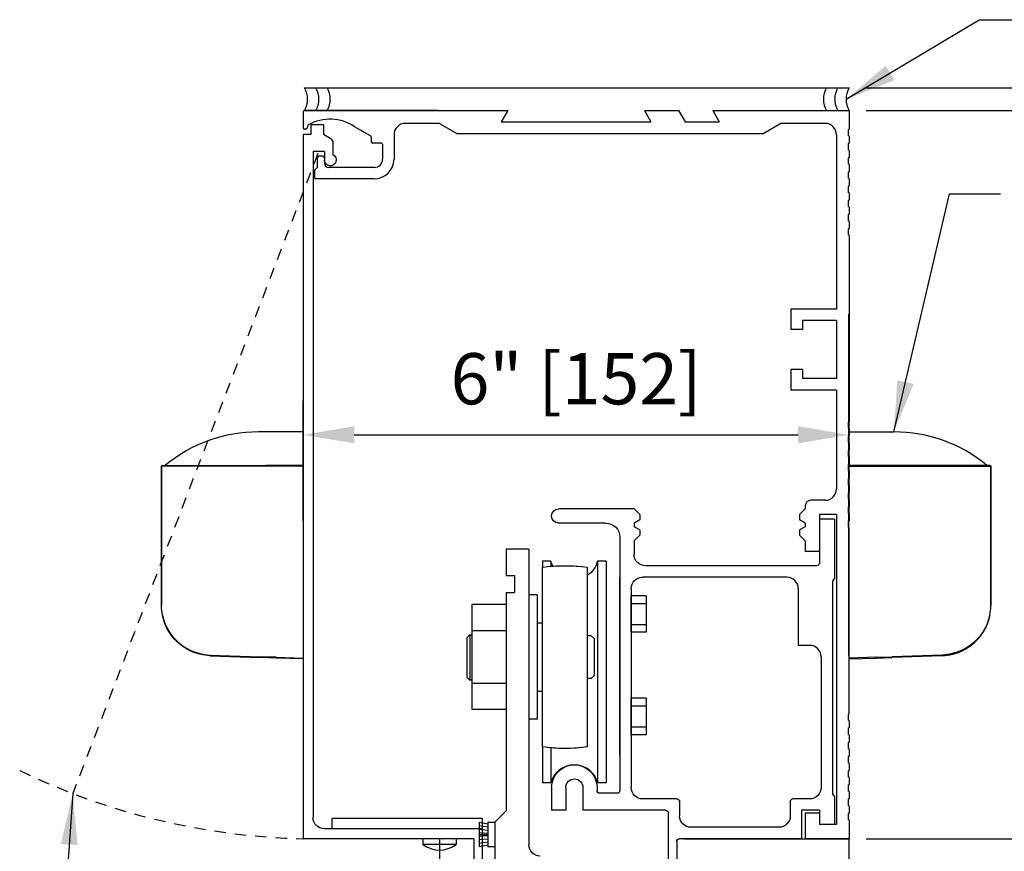
# Model space of a CAD drawing. Extents: x 1325 to 2765, y 153 to 740.
# Drawn here: x 1417 to 1428, y 524 to 533 of the extents above; entities that cross this region are included whole.
import ezdxf

# ---------------------------------------------------------------- set-up
doc = ezdxf.new("R2010")
doc.units = 0
doc.header["$MEASUREMENT"] = 0
doc.header["$PDMODE"] = 2
doc.header["$PDSIZE"] = -2
doc.linetypes.add('HIDDEN2', pattern=[0.1875, 0.125, -0.0625])
doc.layers.get('DEFPOINTS').update_dxf_attribs({"linetype": 'CONTINUOUS'})
for name, color, linetype in [('G-DETL-DIMS', 31, 'CONTINUOUS'), ('G-DETL-FINE', 32, 'CONTINUOUS'), ('G-DETL-HIDN', 32, 'HIDDEN2'), ('G-DETL-TRSM', 32, 'CONTINUOUS')]:
    doc.layers.add(name, color=color, linetype=linetype)
doc.styles.get("Standard").update_dxf_attribs({"font": 'romans.shx'})
doc.dimstyles.new('DIM6', dxfattribs={"dimscale": 6, "dimtxt": 0.09375, "dimasz": 0.09375, "dimexe": 0.0625, "dimexo": 0.03125, "dimgap": 0.03125, "dimtad": 1, "dimdec": 3, "dimzin": 4, "dimdsep": 46, "dimlunit": 5, "dimtxsty": 'Standard', "dimcen": -0.0625, "dimadec": 0, "dimazin": 0, "dimtfac": 1, "dimtdec": 3, "dimtofl": 0, "dimtmove": 0, "dimatfit": 3, "dimfxl": 0.06, "dimfrac": 2, "dimtolj": 1, "dimtzin": 4, "dimarcsym": 0})
doc.dimstyles.new('DIM6$7', dxfattribs={"dimscale": 6, "dimtxt": 0.09375, "dimasz": 0.09375, "dimexe": 0.0625, "dimexo": 0.03125, "dimgap": 0.03125, "dimtad": 0, "dimdec": 3, "dimzin": 4, "dimdsep": 46, "dimlunit": 5, "dimtxsty": 'Standard', "dimcen": -0.0625, "dimadec": 0, "dimazin": 0, "dimtfac": 1, "dimtdec": 3, "dimtofl": 0, "dimtmove": 0, "dimatfit": 3, "dimfxl": 0.06, "dimfrac": 2, "dimtolj": 1, "dimtzin": 4, "dimarcsym": 0})

# ---------------------------------------------------------------- blocks, each defined once
blk = doc.blocks.new('*D485')
at = {"layer": 'DEFPOINTS', "color": 0, "transparency": 16777216}
for p in [(1426.471, 531.79), (1435.195, 531.79), (1426.471, 523.79)]:
    blk.add_point(p, dxfattribs=at)
at = {"layer": 'G-DETL-DIMS', "color": 0, "lineweight": -2, "transparency": 16777216}
for p, q in [((1426.659, 531.79), (1435.57, 531.79)), ((1435.195, 524.353), (1435.195, 531.228)), ((1426.659, 523.79), (1435.57, 523.79))]:
    blk.add_line(p, q, dxfattribs=at)
at = {"layer": 'G-DETL-DIMS', "color": 0, "transparency": 16777216}
for points in [[(1435.102, 531.228), (1435.289, 531.228), (1435.195, 531.79)], [(1435.102, 524.353), (1435.289, 524.353), (1435.195, 523.79)]]:
    blk.add_solid(points, dxfattribs=at)
at = {"layer": 'G-DETL-DIMS', "color": 0, "transparency": 16777216, "insert": (1434.579, 528.043), "char_height": 0.5625, "attachment_point": 5, "rotation": 90}
blk.add_mtext('\\A1;8" [203]', dxfattribs=at)
blk = doc.blocks.new('*D486')
at = {"layer": 'DEFPOINTS', "color": 0, "transparency": 16777216}
for p in [(1426.471, 531.79), (1437.005, 531.79), (1426.471, 507.629)]:
    blk.add_point(p, dxfattribs=at)
at = {"layer": 'G-DETL-DIMS', "color": 0, "lineweight": -2, "transparency": 16777216}
for p, q in [((1426.659, 531.79), (1437.38, 531.79)), ((1437.005, 508.192), (1437.005, 531.228)), ((1426.659, 507.629), (1437.38, 507.629))]:
    blk.add_line(p, q, dxfattribs=at)
at = {"layer": 'G-DETL-DIMS', "color": 0, "transparency": 16777216}
for points in [[(1436.911, 531.228), (1437.098, 531.228), (1437.005, 531.79)], [(1436.911, 508.192), (1437.098, 508.192), (1437.005, 507.629)]]:
    blk.add_solid(points, dxfattribs=at)
at = {"layer": 'G-DETL-DIMS', "color": 0, "transparency": 16777216, "insert": (1436.389, 519.71), "char_height": 0.5625, "attachment_point": 5, "rotation": 90}
blk.add_mtext('\\A1;92" [2337] PACKAGE HEIGHT', dxfattribs=at)
blk = doc.blocks.new('*D487')
at = {"layer": 'DEFPOINTS', "color": 0, "transparency": 16777216}
for p in [(1426.471, 523.79), (1424.576, 522.79), (1433.27, 522.79)]:
    blk.add_point(p, dxfattribs=at)
at = {"layer": 'G-DETL-DIMS', "color": 0, "lineweight": -2, "transparency": 16777216}
for p, q in [((1433.27, 524.353), (1433.27, 524.915)), ((1426.659, 523.79), (1433.645, 523.79)), ((1424.764, 522.79), (1433.645, 522.79)), ((1433.27, 522.228), (1433.27, 518.29))]:
    blk.add_line(p, q, dxfattribs=at)
at = {"layer": 'G-DETL-DIMS', "color": 0, "transparency": 16777216}
for points in [[(1433.176, 524.353), (1433.363, 524.353), (1433.27, 523.79)], [(1433.176, 522.228), (1433.363, 522.228), (1433.27, 522.79)]]:
    blk.add_solid(points, dxfattribs=at)
at = {"layer": 'G-DETL-DIMS', "color": 0, "transparency": 16777216, "insert": (1432.654, 519.978), "char_height": 0.5625, "attachment_point": 5, "rotation": 90}
blk.add_mtext('\\A1;1" [25]', dxfattribs=at)
blk = doc.blocks.new('*D488')
at = {"layer": 'DEFPOINTS', "color": 0, "transparency": 16777216}
for p in [(1426.471, 528.228), (1420.471, 527.096), (1426.471, 527.096)]:
    blk.add_point(p, dxfattribs=at)
at = {"layer": 'G-DETL-DIMS', "color": 0, "lineweight": -2, "transparency": 16777216}
for p, q in [((1420.471, 527.284), (1420.471, 528.603)), ((1426.471, 527.284), (1426.471, 528.603)), ((1421.034, 528.228), (1425.909, 528.228))]:
    blk.add_line(p, q, dxfattribs=at)
at = {"layer": 'G-DETL-DIMS', "color": 0, "transparency": 16777216}
for points in [[(1421.034, 528.322), (1421.034, 528.134), (1420.471, 528.228)], [(1425.909, 528.322), (1425.909, 528.134), (1426.471, 528.228)]]:
    blk.add_solid(points, dxfattribs=at)
at = {"layer": 'G-DETL-DIMS', "color": 0, "transparency": 16777216, "insert": (1423.471, 528.844), "char_height": 0.5625, "attachment_point": 5}
blk.add_mtext('\\A1;6" [152]', dxfattribs=at)
blk = doc.blocks.new('*D495')
at = {"layer": 'DEFPOINTS', "color": 0, "transparency": 16777216}
for p in [(1426.471, 532.04), (1438.382, 532.04), (1426.471, 507.629)]:
    blk.add_point(p, dxfattribs=at)
at = {"layer": 'G-DETL-DIMS', "color": 0, "lineweight": -2, "transparency": 16777216}
for p, q in [((1426.659, 532.04), (1438.757, 532.04)), ((1438.382, 508.192), (1438.382, 531.478)), ((1426.659, 507.629), (1438.757, 507.629))]:
    blk.add_line(p, q, dxfattribs=at)
at = {"layer": 'G-DETL-DIMS', "color": 0, "transparency": 16777216}
for points in [[(1438.289, 531.478), (1438.476, 531.478), (1438.382, 532.04)], [(1438.289, 508.192), (1438.476, 508.192), (1438.382, 507.629)]]:
    blk.add_solid(points, dxfattribs=at)
at = {"layer": 'G-DETL-DIMS', "color": 0, "transparency": 16777216, "insert": (1437.914, 519.835), "char_height": 0.5625, "attachment_point": 5, "rotation": 90}
blk.add_mtext('\\A1;ROUGH OPENING', dxfattribs=at)

msp = doc.modelspace()

# ---------------------------------------------------------------- linework, layer by layer
at = {"layer": 'G-DETL-FINE'}
for p, q in [((1420.4715, 531.7752), (1420.4715, 531.6022)), ((1421.9565, 531.7902), (1420.4865, 531.7902)), ((1420.4866, 531.7902), (1422.7215, 531.7902)), ((1424.2215, 531.7902), (1424.5965, 531.7902)), ((1424.5965, 531.7902), (1424.6686, 531.6652)), ((1424.9715, 531.7902), (1426.4715, 531.7902)), ((1424.9715, 531.7902), (1425.0436, 531.6652)), ((1426.4715, 531.7902), (1426.4715, 531.5873)), ((1420.5213, 531.6239), (1420.5144, 531.5984)), ((1420.6945, 531.6333), (1420.5545, 531.6333)), ((1420.5545, 531.6333), (1420.5545, 531.5263)), ((1420.6945, 531.6333), (1420.6945, 531.5263)), ((1421.213, 531.5126), (1421.0378, 531.6137)), ((1421.9714, 531.6502), (1421.5955, 531.6502)), ((1421.9714, 531.6502), (1422.159, 531.5402)), ((1424.6686, 531.6652), (1425.0436, 531.6652)), ((1425.7215, 531.6502), (1425.534, 531.5402)), ((1426.2065, 531.6502), (1425.7215, 531.6502)), ((1420.4715, 531.5263), (1420.4715, 523.7903)), ((1420.5545, 531.5263), (1420.4715, 531.5263)), ((1420.5, 531.5872), (1420.4865, 531.5872)), ((1420.7749, 531.4799), (1420.6945, 531.5263)), ((1421.2205, 531.4996), (1421.2205, 531.4462)), ((1421.4705, 531.5252), (1421.4705, 531.2582)), ((1422.159, 531.5402), (1425.534, 531.5402)), ((1426.3315, 531.5252), (1426.3315, 529.6103)), ((1426.4715, 531.5873), (1426.4595, 531.5803)), ((1426.4595, 531.5803), (1426.4595, 531.5162)), ((1426.4715, 531.5092), (1426.4595, 531.5162)), ((1426.4715, 531.5092), (1426.4715, 531.4313)), ((1420.7985, 531.4391), (1420.7985, 531.3069)), ((1421.3305, 531.4312), (1421.2355, 531.4312)), ((1421.3455, 531.4162), (1421.3455, 531.2582)), ((1426.4715, 531.4313), (1426.4595, 531.4243)), ((1426.4595, 531.4243), (1426.4595, 531.3602)), ((1420.5805, 531.3393), (1420.5805, 524.0243)), ((1420.7055, 531.3393), (1420.5805, 531.3393)), ((1420.6275, 531.2652), (1420.6275, 531.1652)), ((1420.6805, 531.2902), (1420.6525, 531.2902)), ((1420.7055, 531.3393), (1420.7055, 531.2483)), ((1420.7055, 531.2653), (1420.7055, 531.2483)), ((1420.7055, 531.2652), (1420.7055, 531.2122)), ((1426.4715, 531.3533), (1426.4595, 531.3602)), ((1426.4715, 531.2752), (1426.4595, 531.2683)), ((1426.4595, 531.2683), (1426.4595, 531.2042)), ((1426.4715, 531.3533), (1426.4715, 531.2752)), ((1420.6275, 531.1652), (1420.5965, 531.1342)), ((1421.2525, 531.1652), (1420.7525, 531.1652)), ((1426.4715, 531.1973), (1426.4595, 531.2042)), ((1426.4715, 531.1973), (1426.4715, 531.1193)), ((1420.5965, 531.1342), (1420.5965, 531.0552)), ((1426.4715, 531.1193), (1426.4595, 531.1123)), ((1426.4595, 531.1123), (1426.4595, 531.0482)), ((1421.2525, 531.0402), (1420.6115, 531.0402)), ((1426.4715, 531.0413), (1426.4595, 531.0482)), ((1426.4715, 530.9633), (1426.4595, 530.9563)), ((1426.4595, 530.9563), (1426.4595, 530.8922)), ((1426.4715, 531.0413), (1426.4715, 530.9633)), ((1426.4715, 530.8852), (1426.4595, 530.8922)), ((1426.4715, 530.8852), (1426.4715, 530.8073)), ((1426.4715, 530.8073), (1426.4595, 530.8003)), ((1426.4595, 530.8003), (1426.4595, 530.7362)), ((1426.4715, 530.7293), (1426.4595, 530.7362)), ((1426.4715, 530.7293), (1426.4715, 530.6513)), ((1426.4715, 530.6513), (1426.4595, 530.6443)), ((1426.4595, 530.6443), (1426.4595, 530.5802)), ((1426.4715, 530.5733), (1426.4595, 530.5802)), ((1426.4715, 530.5733), (1426.4715, 530.4953)), ((1426.4715, 530.4953), (1426.4595, 530.4883)), ((1426.4595, 530.4883), (1426.4595, 530.4242)), ((1426.4715, 530.4173), (1426.4595, 530.4242)), ((1426.4715, 530.4173), (1426.4715, 528.3753)), ((1426.3315, 529.6103), (1425.8315, 529.6103)), ((1425.8315, 529.6103), (1425.8315, 529.3838)), ((1426.462, 529.5548), (1426.462, 525.8048)), ((1420.4715, 529.5236), (1420.4715, 525.7736)), ((1420.4715, 529.5236), (1420.4715, 525.7736)), ((1426.3315, 529.4853), (1425.9565, 529.4853)), ((1425.9565, 529.4853), (1425.9565, 529.3838)), ((1426.3315, 529.4853), (1426.3315, 528.8453)), ((1425.9565, 529.3838), (1425.8315, 529.3838)), ((1425.8315, 528.9468), (1425.8315, 528.7203)), ((1425.9565, 528.9468), (1425.8315, 528.9468)), ((1425.9565, 528.9468), (1425.9565, 528.8453)), ((1426.3315, 528.8453), (1425.9565, 528.8453)), ((1426.3315, 528.7203), (1425.8315, 528.7203)), ((1426.3315, 528.7203), (1426.3315, 527.6333)), ((1426.4715, 528.3753), (1426.4595, 528.3683)), ((1426.4595, 528.3683), (1426.4595, 528.3042)), ((1426.4715, 528.2973), (1426.4595, 528.3042)), ((1426.4715, 528.2973), (1426.4715, 528.2193)), ((1426.4715, 528.2193), (1426.4595, 528.2123)), ((1426.4595, 528.2123), (1426.4595, 528.1482)), ((1426.4715, 528.1413), (1426.4595, 528.1482)), ((1426.4715, 528.1413), (1426.4715, 528.0633)), ((1426.4715, 528.0633), (1426.4595, 528.0563)), ((1426.4595, 528.0563), (1426.4595, 527.9922)), ((1426.4715, 527.9853), (1426.4595, 527.9922)), ((1426.4715, 527.9853), (1426.4715, 527.9073)), ((1426.4715, 527.9073), (1426.4595, 527.9003)), ((1426.4595, 527.9003), (1426.4595, 527.8362)), ((1426.4715, 527.8293), (1426.4595, 527.8362)), ((1426.4715, 527.8293), (1426.4715, 527.7513)), ((1426.4715, 527.7513), (1426.4595, 527.7443)), ((1426.4595, 527.7443), (1426.4595, 527.6802)), ((1426.4715, 527.6733), (1426.4595, 527.6802)), ((1426.4715, 527.5953), (1426.4595, 527.5883)), ((1426.4595, 527.5883), (1426.4595, 527.5242)), ((1426.4715, 527.6733), (1426.4715, 527.5953)), ((1426.2065, 527.5083), (1426.0505, 527.5083)), ((1426.4715, 527.5173), (1426.4595, 527.5242)), ((1426.4715, 527.5173), (1426.4715, 527.4393)), ((1424.1075, 527.4143), (1423.2795, 527.4143)), ((1424.1695, 527.3523), (1424.1075, 527.4143)), ((1425.9885, 527.4143), (1425.9265, 527.3523)), ((1425.9885, 527.4463), (1425.9885, 527.4143)), ((1426.4715, 527.4393), (1426.4595, 527.4323)), ((1426.4595, 527.4323), (1426.4595, 527.3682)), ((1424.1695, 527.2941), (1424.1075, 527.2583)), ((1424.1695, 527.3523), (1424.1695, 527.2941)), ((1425.9265, 527.3523), (1425.9265, 527.2941)), ((1425.9885, 527.2583), (1425.9265, 527.2941)), ((1426.3315, 527.3523), (1426.1445, 527.3523)), ((1426.1445, 527.3523), (1426.1445, 526.9463)), ((1426.1445, 527.3023), (1426.1445, 526.8193)), ((1426.3115, 527.3023), (1426.1445, 527.3023)), ((1426.3115, 527.3023), (1426.3115, 526.6483)), ((1426.3315, 527.3523), (1426.3315, 523.9463)), ((1426.4715, 527.3613), (1426.4595, 527.3682)), ((1426.4715, 527.2833), (1426.4595, 527.2763)), ((1426.4595, 527.2763), (1426.4595, 527.2122)), ((1426.4715, 527.3613), (1426.4715, 527.2833)), ((1423.7955, 527.2583), (1423.2787, 527.2583)), ((1424.1075, 527.2583), (1424.1075, 527.2183)), ((1424.1695, 527.1825), (1424.1075, 527.2183)), ((1424.1695, 527.1825), (1424.1695, 527.1243)), ((1425.9885, 527.2183), (1425.9265, 527.1825)), ((1425.9265, 527.1825), (1425.9265, 527.1243)), ((1425.9885, 527.2583), (1425.9885, 527.2183)), ((1426.4715, 527.2053), (1426.4595, 527.2122)), ((1426.4715, 525.1633), (1426.4715, 527.2053)), ((1423.9515, 527.1023), (1423.9515, 524.3193)), ((1424.1695, 527.1243), (1424.1075, 527.0623)), ((1424.1075, 527.0623), (1424.1075, 526.9143)), ((1425.9885, 527.0623), (1425.9265, 527.1243)), ((1425.9885, 527.0623), (1425.9885, 526.9463)), ((1422.7015, 526.9727), (1422.7015, 526.6817)), ((1422.9515, 526.9727), (1422.7015, 526.9727)), ((1422.9515, 526.9727), (1422.9515, 523.7227)), ((1426.1445, 526.9463), (1425.9885, 526.9463)), ((1423.1005, 526.8405), (1423.1005, 526.7703)), ((1423.1939, 526.8405), (1423.1005, 526.8405)), ((1423.1939, 526.8405), (1423.1939, 526.7797)), ((1423.7071, 526.8405), (1423.7071, 524.4029)), ((1423.8005, 526.8405), (1423.7071, 526.8405)), ((1423.8005, 526.8405), (1423.8005, 524.4029)), ((1423.0975, 526.7699), (1423.0975, 524.8013)), ((1423.5975, 524.8013), (1423.5975, 526.7699)), ((1426.1145, 526.7893), (1424.2325, 526.7893)), ((1422.7015, 526.6817), (1422.7955, 526.6817)), ((1422.7955, 526.6817), (1422.7955, 526.4937)), ((1423.9515, 524.7117), (1423.9515, 526.6643)), ((1425.7865, 526.6643), (1424.2015, 526.6643)), ((1426.3115, 526.6483), (1426.2865, 526.6233)), ((1426.2865, 526.6233), (1426.2865, 524.2833)), ((1424.0765, 526.5393), (1424.0765, 524.3523)), ((1425.9115, 526.5393), (1425.9115, 525.9143)), ((1422.7015, 526.4937), (1422.7015, 524.0977)), ((1422.7015, 526.4937), (1422.7955, 526.4937)), ((1423.0445, 526.4693), (1422.9515, 526.4693)), ((1423.0445, 526.4693), (1423.0445, 525.1021)), ((1424.2389, 526.4581), (1424.0765, 526.4581)), ((1424.0765, 526.0581), (1424.0765, 526.4581)), ((1424.2389, 526.4581), (1424.2389, 526.0581)), ((1422.3265, 526.3631), (1422.3265, 525.2083)), ((1422.7015, 526.3631), (1422.3265, 526.3631)), ((1422.7015, 526.3631), (1422.7015, 525.2083)), ((1424.0765, 526.3735), (1424.2389, 526.3735)), ((1422.7015, 526.0743), (1422.3265, 526.0743)), ((1423.0975, 526.1577), (1423.0445, 526.1577)), ((1423.0445, 526.1577), (1423.0445, 526.0297)), ((1424.0765, 526.1425), (1424.2389, 526.1425)), ((1422.3005, 526.0297), (1422.2695, 525.9987)), ((1422.2695, 525.9987), (1422.2695, 525.5667)), ((1422.3005, 526.0297), (1422.3265, 526.0297)), ((1422.3015, 526.0297), (1422.3015, 525.5357)), ((1423.6375, 526.0197), (1423.5975, 526.0197)), ((1423.6375, 526.0197), (1423.6685, 525.9887)), ((1423.6685, 525.9887), (1423.6685, 525.5827)), ((1424.2389, 526.0581), (1424.0765, 526.0581)), ((1426.0365, 525.9143), (1425.9115, 525.9143)), ((1426.1615, 525.7893), (1426.1615, 524.3523)), ((1422.3005, 525.5357), (1422.2695, 525.5667)), ((1422.3005, 525.5357), (1422.3265, 525.5357)), ((1423.0445, 525.5357), (1423.0445, 525.4077)), ((1423.6375, 525.5517), (1423.5975, 525.5517)), ((1423.6375, 525.5517), (1423.6685, 525.5827)), ((1422.7015, 525.4971), (1422.3265, 525.4971)), ((1423.0975, 525.4077), (1423.0445, 525.4077)), ((1424.2389, 525.3331), (1424.0765, 525.3331)), ((1424.0765, 524.9331), (1424.0765, 525.3331)), ((1424.2389, 525.3331), (1424.2389, 524.9331)), ((1422.7015, 525.2083), (1422.3265, 525.2083)), ((1424.0765, 525.2485), (1424.2389, 525.2485)), ((1423.0445, 525.1021), (1422.9515, 525.1021)), ((1426.4715, 525.1633), (1426.4595, 525.1563)), ((1426.4595, 525.1563), (1426.4595, 525.0922)), ((1424.0765, 525.0175), (1424.2389, 525.0175)), ((1426.4715, 525.0853), (1426.4595, 525.0922)), ((1426.4715, 525.0073), (1426.4595, 525.0003)), ((1426.4595, 525.0003), (1426.4595, 524.9362)), ((1426.4715, 525.0853), (1426.4715, 525.0073)), ((1424.2389, 524.9331), (1424.0765, 524.9331)), ((1426.4715, 524.9293), (1426.4595, 524.9362)), ((1426.4715, 524.9293), (1426.4715, 524.8513)), ((1423.1005, 524.8009), (1423.1005, 524.4029)), ((1423.1939, 524.7915), (1423.1939, 524.4029)), ((1426.4715, 524.8513), (1426.4595, 524.8443)), ((1426.4595, 524.8443), (1426.4595, 524.7802)), ((1426.4715, 524.7733), (1426.4595, 524.7802)), ((1426.4715, 524.6953), (1426.4595, 524.6883)), ((1426.4595, 524.6883), (1426.4595, 524.6242)), ((1426.4715, 524.7733), (1426.4715, 524.6953)), ((1426.4715, 524.6173), (1426.4595, 524.6242)), ((1426.4715, 524.6173), (1426.4715, 524.5393)), ((1426.4715, 524.5393), (1426.4595, 524.5323)), ((1426.4595, 524.5323), (1426.4595, 524.4682)), ((1426.4715, 524.4613), (1426.4595, 524.4682)), ((1426.4715, 524.4613), (1426.4715, 524.3833)), ((1423.1939, 524.4029), (1423.1005, 524.4029)), ((1423.2015, 524.3523), (1423.2015, 524.1023)), ((1423.3575, 524.3523), (1423.3575, 524.1023)), ((1423.5455, 524.3523), (1423.5455, 524.1023)), ((1423.7015, 524.3523), (1423.7015, 524.3193)), ((1423.8005, 524.4029), (1423.7071, 524.4029)), ((1426.4715, 524.3833), (1426.4595, 524.3763)), ((1426.4595, 524.3763), (1426.4595, 524.3122)), ((1423.9215, 524.2893), (1423.7315, 524.2893)), ((1426.3115, 524.2583), (1426.2865, 524.2833)), ((1426.3115, 524.2583), (1426.3115, 523.9463)), ((1426.4715, 524.3053), (1426.4595, 524.3122)), ((1426.4715, 524.3053), (1426.4715, 524.2273)), ((1424.5785, 524.2273), (1424.2015, 524.2273)), ((1424.6085, 524.1973), (1424.6085, 524.0403)), ((1425.8235, 524.1973), (1425.8235, 524.0403)), ((1426.0365, 524.2273), (1425.8535, 524.2273)), ((1426.4715, 524.2273), (1426.4595, 524.2203)), ((1426.4595, 524.2203), (1426.4595, 524.1562)), ((1426.4715, 524.1493), (1426.4595, 524.1562)), ((1426.4715, 524.1493), (1426.4715, 524.0713)), ((1422.7015, 524.0977), (1422.5765, 523.9727)), ((1423.3575, 524.1023), (1423.2015, 524.1023)), ((1424.4535, 524.1023), (1423.5455, 524.1023)), ((1424.4835, 524.0723), (1424.4835, 522.7903)), ((1425.9485, 524.1023), (1425.9485, 523.7903)), ((1426.1445, 524.1023), (1425.9485, 524.1023)), ((1426.1445, 524.0713), (1425.9885, 524.0713)), ((1425.9885, 524.0713), (1425.9885, 523.7903)), ((1426.1445, 524.1023), (1426.1445, 523.9463)), ((1426.1445, 524.0713), (1426.1445, 523.9463)), ((1426.1445, 524.0713), (1426.1445, 523.9463)), ((1426.4715, 524.0713), (1426.4595, 524.0643)), ((1426.4595, 524.0643), (1426.4595, 524.0002)), ((1422.4395, 524.0107), (1420.7889, 524.0107)), ((1420.7889, 523.8993), (1420.7889, 524.0107)), ((1422.4065, 523.9727), (1422.5015, 523.9527)), ((1422.4065, 523.9727), (1422.4067, 523.7027)), ((1422.4065, 523.9339), (1422.5015, 523.9189)), ((1422.4395, 524.0107), (1422.4395, 523.1653)), ((1422.5015, 523.9727), (1422.5017, 523.7027)), ((1422.5015, 523.9727), (1422.5765, 523.9727)), ((1422.5765, 523.9727), (1422.5765, 521.5977)), ((1422.5765, 523.9727), (1422.5767, 523.7027)), ((1425.6985, 523.9153), (1424.7335, 523.9153)), ((1426.3115, 523.9463), (1426.1445, 523.9463)), ((1426.3315, 523.9463), (1426.1445, 523.9463)), ((1426.3115, 523.9463), (1426.1445, 523.9463)), ((1426.4715, 523.9933), (1426.4595, 524.0002)), ((1426.4715, 523.9933), (1426.4715, 523.7903)), ((1422.4395, 523.8993), (1420.7055, 523.8993)), ((1422.4065, 523.8951), (1422.5015, 523.8853)), ((1422.4065, 523.8565), (1422.5015, 523.8515)), ((1422.4065, 523.8377), (1422.5015, 523.8377)), ((1422.4065, 523.8189), (1422.5015, 523.8239)), ((1422.3465, 523.7903), (1420.4715, 523.7903)), ((1421.7885, 523.7903), (1421.7885, 523.7279)), ((1422.1545, 523.7279), (1421.7885, 523.7279)), ((1421.9715, 523.7903), (1421.9715, 517.6627)), ((1422.1545, 523.7903), (1422.1545, 523.7279)), ((1422.3465, 523.7903), (1422.3465, 523.1653)), ((1422.4065, 523.7801), (1422.5015, 523.7903)), ((1422.4065, 523.7415), (1422.5015, 523.7565)), ((1422.4067, 523.7027), (1422.5015, 523.7227)), ((1422.5017, 523.7027), (1422.5767, 523.7027)), ((1424.5765, 523.7603), (1424.5765, 522.7903)), ((1425.9485, 523.7903), (1424.6065, 523.7903)), ((1424.659, 523.7903), (1426.4715, 523.7903)), ((1426.4715, 523.7903), (1425.9885, 523.7903)), ((1426.4715, 523.7903), (1425.9885, 523.7903)), ((1426.4715, 523.7903), (1425.9885, 523.7903)), ((1426.4715, 522.6653), (1426.4715, 523.7903))]:
    msp.add_line(p, q, dxfattribs=at)
for points in [[(1420.4715, 527.892), (1420.4715, 527.97), (1420.4715, 528.0537), (1420.4715, 528.1244), (1420.4715, 528.1822), (1420.4715, 528.2254), (1420.4715, 528.26), (1420.2522, 528.26), (1419.9808, 528.26)], [(1426.4715, 527.892), (1426.4715, 527.97), (1426.4715, 528.0537), (1426.4715, 528.1244), (1426.4715, 528.1822), (1426.4715, 528.2254), (1426.4715, 528.26), (1426.6907, 528.26), (1426.9621, 528.26)], [(1418.9188, 527.8892), (1418.9188, 527.8877), (1418.9173, 527.8863), (1418.9173, 527.8849), (1418.9173, 527.8834)], [(1418.9188, 527.8892), (1418.9188, 527.8877), (1418.9173, 527.8863), (1418.9173, 527.8849), (1418.9173, 527.8834)], [(1418.9173, 527.8834), (1418.9173, 526.3523)], [(1419.3661, 527.8834), (1419.2997, 527.8834), (1419.2362, 527.8834), (1419.1756, 527.8834), (1419.1193, 527.8834), (1419.0688, 527.8834), (1419.0241, 527.8834), (1418.9865, 527.8834), (1418.9563, 527.8834), (1418.9346, 527.8834), (1418.9216, 527.8834), (1418.9173, 527.8834)], [(1418.9173, 526.3523), (1418.9173, 527.8834)], [(1418.9245, 527.892), (1418.9231, 527.892), (1418.9216, 527.8907), (1418.9202, 527.8907), (1418.9187, 527.8892)], [(1418.9231, 527.892), (1419.9996, 527.892)], [(1419.3661, 527.8834), (1419.3661, 527.8849), (1419.3661, 527.8863), (1419.3661, 527.8877), (1419.3661, 527.8892), (1419.3661, 527.8906), (1419.3661, 527.892)], [(1419.9982, 527.8834), (1419.3661, 527.8834)], [(1419.9996, 527.892), (1419.9982, 527.892), (1419.9982, 527.8907), (1419.9982, 527.8892), (1419.9982, 527.8877), (1419.9982, 527.8863), (1419.9982, 527.8849), (1419.9982, 527.8834)], [(1420.1756, 527.8834), (1420.154, 527.8834), (1420.131, 527.8834), (1420.1093, 527.8834), (1420.0862, 527.8834), (1420.0646, 527.8834), (1420.0429, 527.8834), (1420.0198, 527.8834), (1419.9982, 527.8834)], [(1419.9996, 527.892), (1420.1756, 527.892)], [(1420.4715, 527.892), (1420.2666, 527.892), (1420.0617, 527.892)], [(1420.1756, 527.892), (1420.4715, 527.892)], [(1420.1756, 527.892), (1420.1756, 527.892), (1420.1756, 527.8907), (1420.1756, 527.8892), (1420.1756, 527.8877), (1420.1756, 527.8863), (1420.1756, 527.8849), (1420.1756, 527.8834)], [(1420.4715, 527.8834), (1420.1756, 527.8834)], [(1420.4715, 527.8834), (1420.4715, 527.8849), (1420.4715, 527.8863), (1420.4715, 527.8877), (1420.4715, 527.8892), (1420.4715, 527.8906), (1420.4715, 527.892)], [(1420.4715, 527.8834), (1420.4715, 525.7736)], [(1426.4715, 527.892), (1426.6763, 527.892), (1426.8812, 527.892)], [(1426.7673, 527.892), (1426.4715, 527.892)], [(1426.4715, 527.8834), (1426.7673, 527.8834)], [(1426.9433, 527.892), (1426.7673, 527.892)], [(1426.7673, 527.892), (1426.7673, 527.892), (1426.7673, 527.8907), (1426.7673, 527.8892), (1426.7673, 527.8877), (1426.7673, 527.8863), (1426.7673, 527.8849), (1426.7673, 527.8834)], [(1426.7673, 527.8834), (1426.7889, 527.8834), (1426.812, 527.8834), (1426.8336, 527.8834), (1426.8567, 527.8834), (1426.8783, 527.8834), (1426.9, 527.8834), (1426.9231, 527.8834), (1426.9447, 527.8834)], [(1428.0198, 527.892), (1426.9433, 527.892)], [(1426.9433, 527.892), (1426.9447, 527.892), (1426.9447, 527.8907), (1426.9447, 527.8892), (1426.9447, 527.8877), (1426.9447, 527.8863), (1426.9447, 527.8849), (1426.9447, 527.8834)], [(1426.9447, 527.8834), (1427.5768, 527.8834)], [(1427.5768, 527.8834), (1427.5768, 527.8849), (1427.5768, 527.8863), (1427.5768, 527.8877), (1427.5768, 527.8892), (1427.5768, 527.8906), (1427.5768, 527.892)], [(1427.5768, 527.8834), (1427.6432, 527.8834), (1427.7067, 527.8834), (1427.7673, 527.8834), (1427.8236, 527.8834), (1427.8741, 527.8834), (1427.9188, 527.8834), (1427.9564, 527.8834), (1427.9866, 527.8834), (1428.0083, 527.8834), (1428.0213, 527.8834), (1428.0256, 527.8834)], [(1428.0184, 527.892), (1428.0198, 527.892), (1428.0213, 527.8907), (1428.0227, 527.8907), (1428.0242, 527.8892)], [(1428.0241, 527.8892), (1428.0241, 527.8877), (1428.0256, 527.8863), (1428.0256, 527.8849), (1428.0256, 527.8834)], [(1428.0241, 527.8892), (1428.0241, 527.8877), (1428.0256, 527.8863), (1428.0256, 527.8849), (1428.0256, 527.8834)], [(1428.0256, 527.8834), (1428.0256, 526.3523)], [(1428.0256, 526.3523), (1428.0256, 527.8834)], [(1418.9173, 526.4403), (1418.9173, 526.3523)], [(1418.9173, 526.4403), (1418.9173, 526.3523)], [(1428.0256, 526.4403), (1428.0256, 526.3523)], [(1428.0256, 526.4403), (1428.0256, 526.3523)], [(1418.9274, 526.2455), (1418.9216, 526.2757), (1418.9173, 526.3147), (1418.9173, 526.3523)], [(1428.0155, 526.2455), (1428.0213, 526.2757), (1428.0256, 526.3147), (1428.0256, 526.3523)], [(1418.9274, 526.2455), (1418.9375, 526.2023), (1418.9534, 526.1575), (1418.9721, 526.1142), (1418.9967, 526.0695), (1419.0256, 526.0276), (1419.0587, 525.9887), (1419.0977, 525.9497), (1419.1424, 525.9135), (1419.19, 525.8833), (1419.2319, 525.8616), (1419.2737, 525.8442), (1419.3661, 525.8184)], [(1419.3647, 525.8097), (1419.3185, 525.8212), (1419.2723, 525.8356), (1419.2304, 525.8544), (1419.19, 525.876), (1419.1424, 525.9079), (1419.0977, 525.9439), (1419.0587, 525.9828), (1419.0256, 526.0233), (1418.9967, 526.0652), (1418.9721, 526.1099), (1418.9534, 526.1545), (1418.9375, 526.2007), (1418.9274, 526.2455)], [(1428.0155, 526.2455), (1428.0054, 526.2023), (1427.9895, 526.1575), (1427.9708, 526.1142), (1427.9463, 526.0695), (1427.9173, 526.0276), (1427.8842, 525.9887), (1427.8452, 525.9497), (1427.8005, 525.9135), (1427.753, 525.8833), (1427.711, 525.8616), (1427.6692, 525.8442), (1427.5768, 525.8184)], [(1427.5783, 525.8097), (1427.6245, 525.8212), (1427.6706, 525.8356), (1427.7125, 525.8544), (1427.7529, 525.876), (1427.8005, 525.9079), (1427.8452, 525.9439), (1427.8842, 525.9828), (1427.9173, 526.0233), (1427.9463, 526.0652), (1427.9708, 526.1099), (1427.9895, 526.1545), (1428.0054, 526.2007), (1428.0155, 526.2455)], [(1419.3647, 525.8097), (1419.3647, 525.8097), (1419.3647, 525.811), (1419.3647, 525.8126), (1419.3647, 525.814), (1419.3647, 525.8155), (1419.3661, 525.8168), (1419.3661, 525.8183)], [(1419.4498, 525.801), (1419.3647, 525.8097)], [(1419.3661, 525.8184), (1419.4483, 525.8083)], [(1419.4498, 525.801), (1419.4498, 525.801), (1419.4498, 525.8024), (1419.4483, 525.8039), (1419.4483, 525.8053), (1419.4483, 525.8068), (1419.4483, 525.8083)], [(1419.4483, 525.8083), (1419.9982, 525.7895)], [(1419.4498, 525.801), (1419.9982, 525.7807)], [(1420.1756, 525.7837), (1419.9982, 525.7895)], [(1419.9982, 525.7807), (1419.9982, 525.7807), (1419.9982, 525.7822), (1419.9982, 525.7837), (1419.9982, 525.7851), (1419.9982, 525.7866), (1419.9982, 525.788), (1419.9982, 525.7894)], [(1420.1756, 525.775), (1419.9982, 525.7807)], [(1420.1756, 525.7837), (1420.4715, 525.7736)], [(1420.1756, 525.775), (1420.1756, 525.775), (1420.1756, 525.7765), (1420.1756, 525.7779), (1420.1756, 525.7795), (1420.1756, 525.7808), (1420.1756, 525.7823), (1420.1756, 525.7836)], [(1420.4715, 525.7649), (1420.1756, 525.775)], [(1426.7673, 525.7837), (1426.4715, 525.7736)], [(1426.4715, 525.7649), (1426.7673, 525.775)], [(1426.7673, 525.7837), (1426.9447, 525.7895)], [(1426.7673, 525.775), (1426.7673, 525.775), (1426.7673, 525.7765), (1426.7673, 525.7779), (1426.7673, 525.7795), (1426.7673, 525.7808), (1426.7673, 525.7823), (1426.7673, 525.7836)], [(1426.7673, 525.775), (1426.9447, 525.7807)], [(1427.4946, 525.8083), (1426.9447, 525.7895)], [(1427.4931, 525.801), (1426.9447, 525.7807)], [(1426.9447, 525.7807), (1426.9447, 525.7807), (1426.9447, 525.7822), (1426.9447, 525.7837), (1426.9447, 525.7851), (1426.9447, 525.7866), (1426.9447, 525.788), (1426.9447, 525.7894)], [(1427.4931, 525.801), (1427.5783, 525.8097)], [(1427.4931, 525.801), (1427.4931, 525.801), (1427.4931, 525.8024), (1427.4946, 525.8039), (1427.4946, 525.8053), (1427.4946, 525.8068), (1427.4946, 525.8083)], [(1427.5768, 525.8184), (1427.4946, 525.8083)], [(1427.5783, 525.8097), (1427.5783, 525.8097), (1427.5783, 525.811), (1427.5783, 525.8126), (1427.5783, 525.814), (1427.5783, 525.8155), (1427.5768, 525.8168), (1427.5768, 525.8183)]]:
    msp.add_lwpolyline(points, dxfattribs=at)
for centre, radius, start, end in [((1420.4865, 531.7752), 0.015, 90, 180), ((1420.4865, 531.6022), 0.015, 180, 270), ((1420.5, 531.6022), 0.015, 270.0067, 345.002), ((1420.5358, 531.62), 0.015, 119.61023, 164.99632), ((1420.7675, 531.2122), 0.484, 56.05083, 119.60438), ((1421.5955, 531.5252), 0.125, 90, 180), ((1426.2065, 531.5252), 0.125, 0, 90), ((1421.2055, 531.4996), 0.015, 359.9994, 59.99781), ((1421.2355, 531.4462), 0.015, 180, 270), ((1421.3305, 531.4162), 0.015, 0, 90), ((1420.6525, 531.2652), 0.025, 90, 180), ((1420.6805, 531.2652), 0.025, 0, 90), ((1420.7525, 531.2122), 0.047, 180, 270), ((1421.2525, 531.2582), 0.218, 270, 0), ((1421.2525, 531.2582), 0.093, 270, 0), ((1420.6115, 531.0552), 0.015, 180, 270), ((1419.9746, 526.6708), 1.5892, 89.77559, 129.7838), ((1426.9683, 526.6708), 1.5892, 50.2162, 90.22441), ((1426.2065, 527.6333), 0.125, 270, 0), ((1426.0505, 527.4463), 0.062, 90, 180), ((1423.3475, 524.7857), 2, 82.8192, 97.1808), ((1423.3475, 524.7857), 2, 84.4048, 95.5665), ((1425.7865, 526.5393), 0.125, 0, 90), ((1426.0365, 525.7893), 0.125, 0, 90), ((1423.3475, 526.7857), 2, 262.8193, 277.1808), ((1423.3475, 526.7857), 2, 264.4336, 275.5952), ((1423.4505, 524.3367), 0.265, 14.4775, 165.5225), ((1421.9715, 523.9645), 0.2992, 232.2868, 307.7133)]:
    msp.add_arc(centre, radius, start, end, dxfattribs=at)
at = {"layer": 'G-DETL-FINE', "extrusion": (0, 0, -1)}
for centre, radius, start, end in [((-1420.7515, 531.4391), 0.047, 120.0004, 180.0004), ((-1420.7705, 531.2483), 0.065, 115.5163, 0), ((-1423.2795, 527.3363), 0.078, 270.6291, 90), ((-1423.7955, 527.1023), 0.156, 90, 180), ((-1423.4505, 526.9067), 0.265, 331.7885, 345.5225), ((-1423.4505, 526.9067), 0.265, 194.4775, 236.3088), ((-1424.2325, 526.9143), 0.125, 270, 359.9999), ((-1426.1145, 526.8193), 0.03, 180, 270), ((-1424.2015, 526.5393), 0.125, 0, 90), ((-1423.4515, 524.3523), 0.25, 0, 180), ((-1423.4515, 524.3523), 0.094, 0, 180), ((-1424.2015, 524.3523), 0.125, 270, 0), ((-1426.0365, 524.3523), 0.125, 180, 270.0002), ((-1423.7315, 524.3193), 0.03, 270, 0), ((-1423.9215, 524.3193), 0.03, 180, 270), ((-1424.5785, 524.1973), 0.03, 90, 180), ((-1425.8535, 524.1973), 0.03, 0, 90), ((-1420.7055, 524.0243), 0.125, 270, 0), ((-1424.4535, 524.0723), 0.03, 90, 180), ((-1424.7335, 524.0403), 0.125, 270, 0), ((-1425.6985, 524.0403), 0.125, 180, 270), ((-1423.0765, 523.7227), 0.125, 270, 0), ((-1424.6065, 523.7603), 0.03, 0, 90)]:
    msp.add_arc(centre, radius, start, end, dxfattribs=at)
at = {"layer": 'G-DETL-HIDN'}
msp.add_line((1420.6331, 531.3185), (1417.9402, 524.2865), dxfattribs=at)
msp.add_arc((1420.6331, 531.3185), 7.5299, 244.21518, 268.77028, dxfattribs=at)
at = {"layer": 'G-DETL-TRSM'}
for p, q in [((1420.4865, 532.0402), (1426.4715, 532.0402)), ((1422.7215, 531.7902), (1422.6493, 531.6652)), ((1422.7215, 531.7902), (1422.6493, 531.6652)), ((1424.2215, 531.7902), (1424.2936, 531.6652)), ((1424.2215, 531.7902), (1424.2936, 531.6652)), ((1422.6493, 531.6652), (1424.2936, 531.6652)), ((1422.6493, 531.6652), (1424.2936, 531.6652))]:
    msp.add_line(p, q, dxfattribs=at)
for centre, start, end in [((1420.2728, 531.9152), 329.6693, 30.3307), ((1420.3978, 531.9152), 329.6693, 30.3307), ((1420.5228, 531.9152), 329.6693, 30.3307), ((1426.4351, 531.9152), 149.6693, 210.3307), ((1426.5601, 531.9152), 149.6693, 210.3307), ((1426.6851, 531.9152), 149.6693, 210.3307)]:
    msp.add_arc(centre, 0.2475, start, end, dxfattribs=at)

# ---------------------------------------------------------------- dimensions: what is measured, and where the dimension line sits
at = {"layer": 'G-DETL-DIMS'}
for base, p2, text, picture, middle in [((1438.3825, 532.0402), (1426.4715, 532.0402), 'ROUGH OPENING', '*D495', (1438.3825, 519.8348)), ((1437.0046, 531.7902), (1426.4715, 531.7902), '92" [2337] PACKAGE HEIGHT', '*D486', (1437.0046, 519.7098))]:
    dim = msp.add_linear_dim(base=base, p1=(1426.4715, 507.6293), p2=p2, angle=90, text=text, dimstyle='DIM6', override={"dimpost": '"'}, dxfattribs=at)
    dim.commit()
    dim.dimension.update_dxf_attribs({"geometry": picture, "text_midpoint": middle, "dimtype": 160})
dim = msp.add_linear_dim(base=(1435.1954, 531.7902), p1=(1426.4715, 523.7903), p2=(1426.4715, 531.7902), angle=90, dimstyle='DIM6', override={"dimpost": '"'}, dxfattribs=at)
dim.commit()
dim.dimension.update_dxf_attribs({"geometry": '*D485', "text_midpoint": (1435.1954, 528.0431), "dimtype": 160})
dim = msp.add_linear_dim(base=(1426.4715, 528.228), p1=(1420.4715, 527.0962), p2=(1426.4715, 527.0962), dimstyle='DIM6', override={"dimpost": '"'}, dxfattribs=at)
dim.commit()
dim.dimension.update_dxf_attribs({"geometry": '*D488', "text_midpoint": (1423.4715, 528.8441)})
dim = msp.add_linear_dim(base=(1433.2696, 522.7903), p1=(1426.4715, 523.7903), p2=(1424.5765, 522.7903), angle=90, dimstyle='DIM6', override={"dimpost": '"'}, dxfattribs=at)
dim.commit()
dim.dimension.update_dxf_attribs({"geometry": '*D487', "text_midpoint": (1432.6536, 519.9778)})

# ---------------------------------------------------------------- leaders
at = {"layer": 'G-DETL-DIMS', "annotation_type": 0, "has_hookline": 1, "hookline_direction": 0}
for points, text_width in [([(1426.4376, 531.9152), (1427.8986, 532.7894), (1428.4611, 532.7894)], 7.5804), ([(1426.9621, 528.26), (1427.5722, 530.8766), (1428.1347, 530.8766)], 4.9821), ([(1417.9402, 524.2865), (1417.7972, 522.2245), (1418.3597, 522.2245)], 3.0804)]:
    msp.add_leader(points, dimstyle='DIM6$7', override={"dimgap": 0.03125, "dimtad": 0}, dxfattribs=dict(at, text_width=text_width))

doc.saveas('drawing.dxf')
